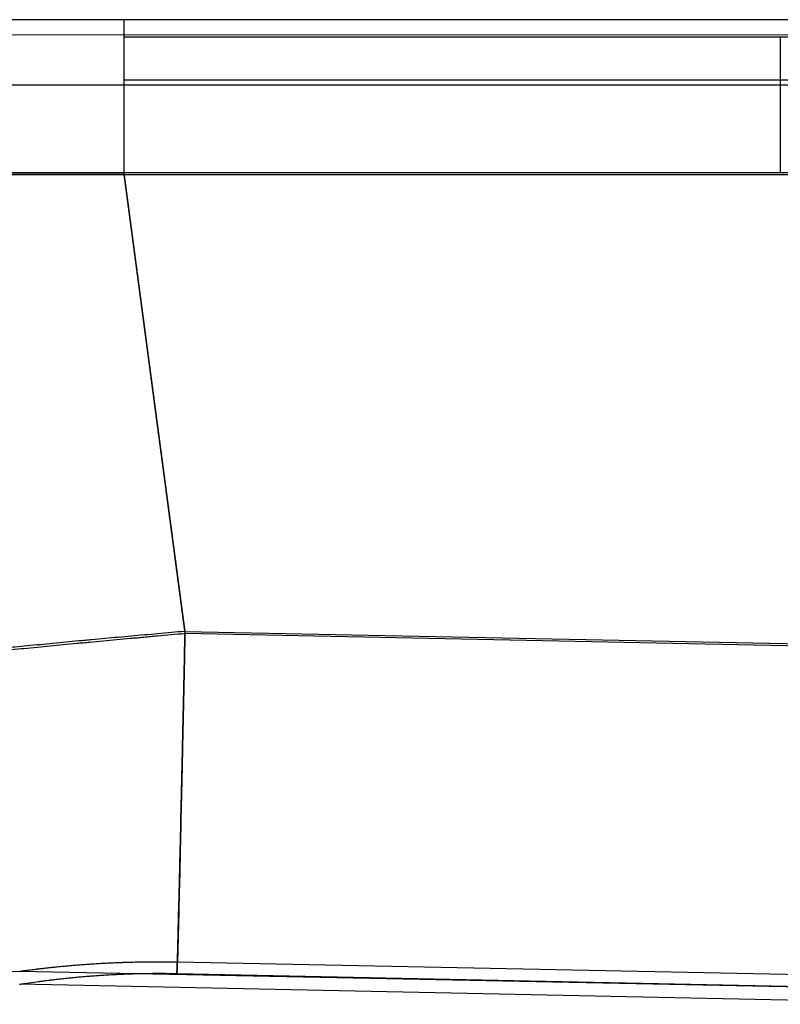
# Model space of a CAD drawing. Units: millimetres. Extents: x 0 to 420, y 0 to 297.
# Drawn here: x 141 to 181, y 143 to 194 of the extents above; entities that cross this region are included whole.
import ezdxf

# ---------------------------------------------------------------- set-up
doc = ezdxf.new("R2010")
doc.units = ezdxf.units.MM
doc.header["$LTSCALE"] = 23.1
doc.layers.add('INTF_2', color=7, linetype='CONTINUOUS')

msp = doc.modelspace()

# ---------------------------------------------------------------- linework, layer by layer
at = {"layer": 'INTF_2', "color": 6, "linetype": 'Continuous'}
for p, q in [((242.436, 194.271), (132.896, 194.274)), ((146.617, 194.273), (146.617, 186.193)), ((242.421, 193.474), (110.136, 193.475)), ((240.181, 193.353), (146.617, 193.353)), ((180.899, 193.353), (180.899, 186.273)), ((106.199, 190.873), (280.599, 190.873)), ((146.617, 191.126), (240.181, 191.126)), ((271.805, 186.273), (114.992, 186.273)), ((146.617, 186.273), (149.813, 162.334)), ((146.617, 186.193), (149.816, 162.232)), ((146.617, 186.193), (240.181, 186.193)), ((149.813, 162.334), (192.228, 161.486)), ((192.192, 161.357), (149.816, 162.232)), ((191.836, 144.211), (149.42, 145.059)), ((192.223, 143.562), (141.187, 144.582)), ((149.399, 144.472), (191.776, 143.597)), ((192.124, 142.863), (141.18, 143.914))]:
    msp.add_line(p, q, dxfattribs=at)
msp.add_arc((141.59, 164.675), 20.098, 194.9948, 268.8519, dxfattribs=at)
for points, knots in [([(146.617, 186.193), (146.09, 186.193), (145.037, 186.193), (143.461, 186.193), (141.893, 186.193), (139.828, 186.193), (137.293, 186.193), (134.325, 186.193), (131.476, 186.193), (128.772, 186.193), (126.241, 186.193), (123.905, 186.193), (121.788, 186.193), (119.909, 186.193), (118.292, 186.193), (116.933, 186.193), (115.901, 186.193), (115.066, 186.193), (114.724, 186.193), (114.309, 186.193), (114.725, 186.193), (115.065, 186.193), (115.699, 186.193), (116.298, 186.193), (117.108, 186.193), (118.289, 186.193), (119.91, 186.193), (121.788, 186.193), (123.905, 186.193), (126.241, 186.193), (128.772, 186.193), (131.476, 186.193), (134.325, 186.193), (137.293, 186.193), (140.351, 186.193), (142.941, 186.193), (145.037, 186.193), (146.09, 186.193), (146.617, 186.193)], [0, 0, 0, 0, 0.024532, 0.049005, 0.073359, 0.097537, 0.145129, 0.191326, 0.235681, 0.277765, 0.317176, 0.353535, 0.386491, 0.415721, 0.440949, 0.461933, 0.478464, 0.490391, 0.497595, 0.5, 0.50241, 0.50961, 0.521532, 0.529233, 0.538068, 0.559053, 0.584279, 0.613509, 0.646465, 0.682822, 0.722234, 0.764321, 0.808674, 0.854869, 0.902462, 0.950996, 0.975468, 1, 1, 1, 1]), ([(121.615, 159.253), (121.67, 159.265), (121.786, 159.272), (121.939, 159.292), (122.079, 159.308), (122.259, 159.329), (122.522, 159.361), (122.88, 159.406), (123.216, 159.446), (123.474, 159.477), (123.633, 159.496), (123.896, 159.528), (124.317, 159.579), (124.749, 159.63), (125.056, 159.667), (125.276, 159.693), (125.681, 159.742), (126.095, 159.791), (126.46, 159.834), (126.717, 159.864), (127.184, 159.919), (127.878, 160), (128.753, 160.1), (129.435, 160.178), (129.909, 160.232), (130.238, 160.269), (130.572, 160.307), (130.91, 160.345), (131.255, 160.383), (131.873, 160.452), (132.779, 160.552), (133.607, 160.642), (134.173, 160.703), (134.561, 160.745), (135.252, 160.818), (136.259, 160.925), (137.284, 161.032), (138.016, 161.107), (138.445, 161.151), (138.772, 161.184), (139.1, 161.218), (139.54, 161.262), (140.314, 161.34), (141.428, 161.45), (142.78, 161.582), (143.805, 161.681), (144.496, 161.746), (144.962, 161.79), (145.78, 161.867), (146.719, 161.954), (147.663, 162.039), (148.617, 162.126), (149.336, 162.189), (149.816, 162.232)], [0, 0, 0, 0, 0.005981, 0.012286, 0.016288, 0.020853, 0.03153, 0.044256, 0.059088, 0.067321, 0.071649, 0.076122, 0.095286, 0.116526, 0.122176, 0.127965, 0.139919, 0.165366, 0.17205, 0.178836, 0.192721, 0.221801, 0.252766, 0.285832, 0.294451, 0.303178, 0.320955, 0.330007, 0.339144, 0.357666, 0.395789, 0.435545, 0.445762, 0.456049, 0.476825, 0.519287, 0.563177, 0.585751, 0.597213, 0.608799, 0.620465, 0.632149, 0.655568, 0.702725, 0.750533, 0.799283, 0.811634, 0.823996, 0.84876, 0.898583, 0.923717, 0.949033, 1, 1, 1, 1]), ([(149.813, 162.334), (149.343, 162.293), (148.41, 162.211), (147.02, 162.086), (145.871, 161.982), (145.071, 161.908), (144.614, 161.866), (143.935, 161.802), (142.925, 161.706), (141.81, 161.599), (141.036, 161.524), (140.597, 161.481), (140.162, 161.438), (139.729, 161.396), (139.298, 161.353), (138.667, 161.29), (137.739, 161.196), (136.527, 161.072), (135.54, 160.971), (134.861, 160.9), (134.479, 160.859), (133.92, 160.8), (133.366, 160.741), (132.818, 160.682), (132.464, 160.645), (131.864, 160.58), (131.191, 160.507), (130.613, 160.443), (130.291, 160.408), (129.829, 160.356), (129.161, 160.282), (128.304, 160.186), (127.621, 160.109), (127.16, 160.056), (126.906, 160.027), (126.547, 159.986), (126.037, 159.927), (125.395, 159.853), (124.812, 159.785), (124.401, 159.737), (124.145, 159.707), (123.988, 159.688), (123.736, 159.659), (123.462, 159.626), (123.11, 159.585), (122.853, 159.554), (122.622, 159.527), (122.488, 159.512), (122.341, 159.495), (122.23, 159.482), (122.176, 159.476)], [0, 0, 0, 0, 0.050919, 0.101058, 0.150731, 0.175485, 0.187856, 0.200229, 0.249175, 0.29734, 0.321221, 0.333118, 0.344952, 0.368429, 0.380082, 0.391675, 0.436973, 0.480735, 0.523241, 0.544098, 0.554439, 0.564719, 0.604805, 0.614582, 0.624246, 0.643202, 0.679736, 0.697374, 0.706047, 0.71462, 0.747591, 0.778592, 0.807811, 0.821799, 0.828644, 0.835388, 0.860877, 0.88407, 0.905152, 0.924252, 0.928719, 0.933044, 0.941282, 0.956148, 0.962797, 0.97956, 0.984053, 0.987973, 0.994145, 1, 1, 1, 1]), ([(149.399, 144.472), (149.425, 145.096), (149.472, 147.051), (149.545, 149.895), (149.617, 153.102), (149.682, 156.018), (149.749, 159.095), (149.794, 161.183), (149.816, 162.232)], [0, 0, 0, 0, 0.105368, 0.330293, 0.480372, 0.647166, 0.822924, 1, 1, 1, 1]), ([(149.816, 162.232), (149.794, 161.183), (149.749, 159.095), (149.682, 156.018), (149.617, 153.102), (149.545, 149.895), (149.472, 147.051), (149.425, 145.096), (149.399, 144.472)], [0, 0, 0, 0, 0.177076, 0.352834, 0.519627, 0.669707, 0.894632, 1, 1, 1, 1]), ([(149.813, 162.334), (149.792, 161.308), (149.75, 159.263), (149.686, 156.253), (149.625, 153.401), (149.568, 150.838), (149.518, 148.68), (149.47, 146.8), (149.445, 145.648), (149.42, 145.059)], [0, 0, 0, 0, 0.178204, 0.355097, 0.522835, 0.673459, 0.800042, 0.897701, 1, 1, 1, 1]), ([(149.42, 145.059), (149.284, 145.062), (149.013, 145.066), (148.607, 145.07), (148.272, 145.07), (148.038, 145.069), (147.906, 145.068), (147.708, 145.066), (147.412, 145.061), (147.085, 145.054), (146.857, 145.047), (146.728, 145.043), (146.6, 145.039), (146.473, 145.035), (146.346, 145.03), (146.161, 145.023), (145.886, 145.01), (145.527, 144.992), (145.234, 144.975), (145.033, 144.962), (144.919, 144.955), (144.753, 144.943), (144.561, 144.93), (144.345, 144.913), (144.138, 144.897), (143.936, 144.88), (143.738, 144.863), (143.55, 144.846), (143.324, 144.825), (143.065, 144.799), (142.858, 144.777), (142.7, 144.76), (142.551, 144.744), (142.376, 144.725), (142.179, 144.702), (142.001, 144.681), (141.84, 144.661), (141.696, 144.643), (141.515, 144.621), (141.348, 144.603), (141.223, 144.581), (141.187, 144.582)], [0, 0, 0, 0, 0.049496, 0.098581, 0.14725, 0.171429, 0.183481, 0.195509, 0.243379, 0.290857, 0.314439, 0.32618, 0.337849, 0.360973, 0.372426, 0.383806, 0.428588, 0.472151, 0.514503, 0.535285, 0.545574, 0.555793, 0.595929, 0.615493, 0.634566, 0.671382, 0.68919, 0.706583, 0.740055, 0.771624, 0.801349, 0.815632, 0.82951, 0.855732, 0.879701, 0.901314, 0.920939, 0.938608, 0.954207, 0.986974, 1, 1, 1, 1]), ([(141.176, 143.914), (141.204, 143.914), (141.293, 143.931), (141.418, 143.946), (141.559, 143.968), (141.799, 144.001), (142.069, 144.039), (142.366, 144.079), (142.538, 144.101), (142.684, 144.12), (142.843, 144.139), (143.007, 144.159), (143.177, 144.178), (143.356, 144.198), (143.539, 144.219), (143.726, 144.238), (143.923, 144.258), (144.177, 144.283), (144.492, 144.311), (144.734, 144.331), (144.898, 144.344), (145.011, 144.353), (145.155, 144.363), (145.3, 144.374), (145.418, 144.381), (145.598, 144.393), (145.872, 144.41), (146.146, 144.424), (146.331, 144.433), (146.456, 144.439), (146.678, 144.448), (146.999, 144.46), (147.389, 144.47), (147.684, 144.476), (147.884, 144.478), (148.018, 144.48), (148.254, 144.482), (148.591, 144.483), (148.995, 144.48), (149.265, 144.475), (149.399, 144.472)], [0, 0, 0, 0, 0.009893, 0.032807, 0.045906, 0.061556, 0.12124, 0.144795, 0.170532, 0.184257, 0.198524, 0.228605, 0.244393, 0.260604, 0.294031, 0.311365, 0.329142, 0.365927, 0.404228, 0.443949, 0.454095, 0.46434, 0.485174, 0.506451, 0.517247, 0.528108, 0.572077, 0.616815, 0.628112, 0.639454, 0.662314, 0.708736, 0.75603, 0.804148, 0.816305, 0.828515, 0.852985, 0.901958, 0.95097, 1, 1, 1, 1])]:
    msp.add_open_spline(points, degree=3, knots=knots, dxfattribs=at)

doc.saveas('drawing.dxf')
